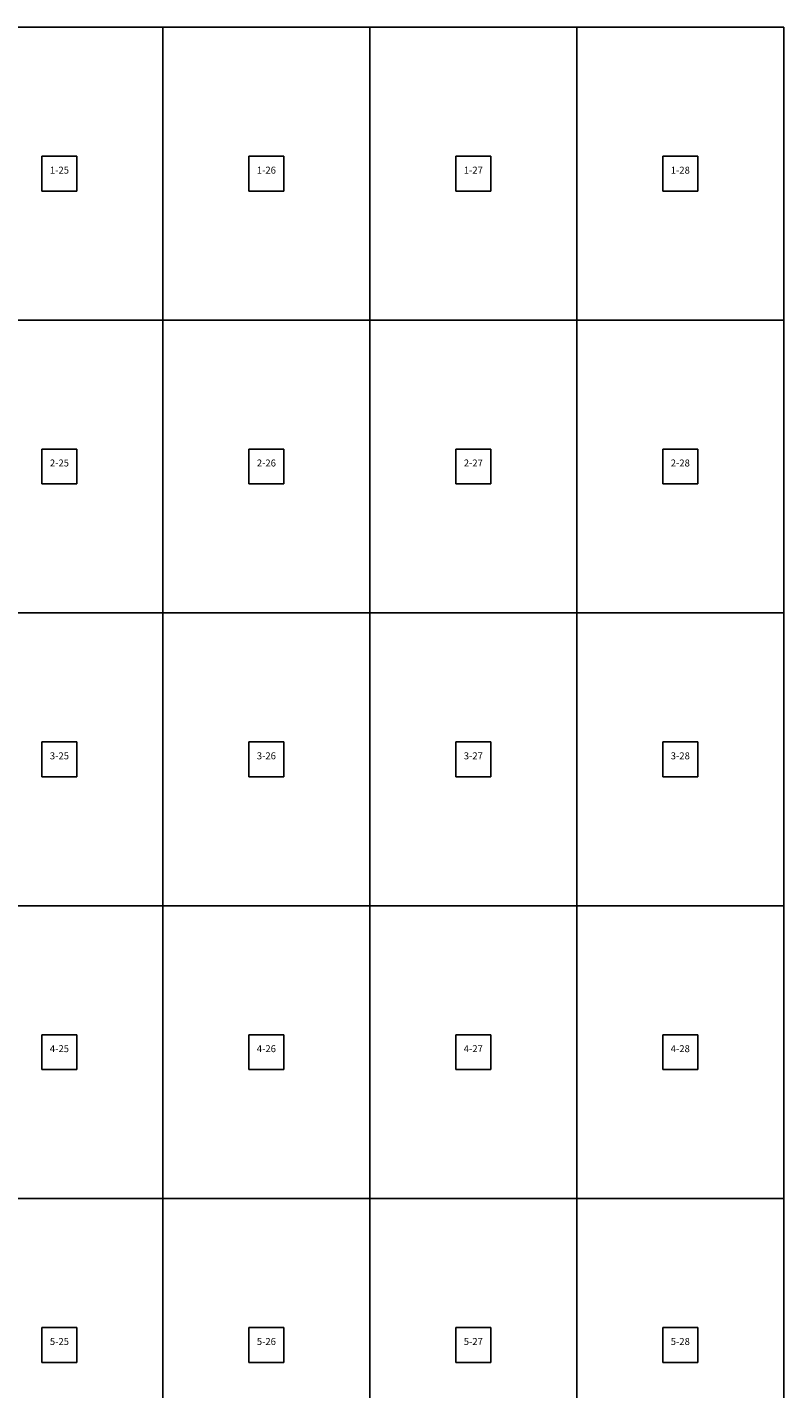
# Model space of a CAD drawing. Units: metres. Extents: x 0 to 8316, y -3780 to 0.
# Drawn here: x 7230 to 8316, y -1953 to 0 of the extents above; entities that cross this region are included whole.
import ezdxf
from ezdxf.enums import TextEntityAlignment as Align

# ---------------------------------------------------------------- set-up
doc = ezdxf.new("R2010")
doc.units = ezdxf.units.M

msp = doc.modelspace()

# ---------------------------------------------------------------- linework, layer by layer
at = {"color": 9}
for p, q in [((7128, 0), (7425, 0)), ((7425, 0), (7425, -420)), ((7425, 0), (7722, 0)), ((7425, 0), (7425, -420)), ((7722, 0), (7722, -420)), ((7722, 0), (8019, 0)), ((7722, 0), (7722, -420)), ((8019, 0), (8019, -420)), ((8019, 0), (8316, 0)), ((8019, 0), (8019, -420)), ((8316, 0), (8316, -420)), ((7251.5, -185), (7301.5, -185)), ((7251.5, -185), (7251.5, -235)), ((7301.5, -235), (7301.5, -185)), ((7548.5, -185), (7598.5, -185)), ((7548.5, -185), (7548.5, -235)), ((7598.5, -235), (7598.5, -185)), ((7845.5, -185), (7895.5, -185)), ((7845.5, -185), (7845.5, -235)), ((7895.5, -235), (7895.5, -185)), ((8142.5, -185), (8192.5, -185)), ((8142.5, -185), (8142.5, -235)), ((8192.5, -235), (8192.5, -185)), ((7251.5, -235), (7301.5, -235)), ((7548.5, -235), (7598.5, -235)), ((7845.5, -235), (7895.5, -235)), ((8142.5, -235), (8192.5, -235)), ((7128, -420), (7425, -420)), ((7128, -420), (7425, -420)), ((7425, -420), (7722, -420)), ((7425, -420), (7425, -840)), ((7425, -420), (7722, -420)), ((7425, -420), (7425, -840)), ((7722, -420), (8019, -420)), ((7722, -420), (7722, -840)), ((7722, -420), (8019, -420)), ((7722, -420), (7722, -840)), ((8019, -420), (8316, -420)), ((8019, -420), (8019, -840)), ((8019, -420), (8316, -420)), ((8019, -420), (8019, -840)), ((8316, -420), (8316, -840)), ((7251.5, -605), (7301.5, -605)), ((7251.5, -605), (7251.5, -655)), ((7301.5, -655), (7301.5, -605)), ((7548.5, -605), (7598.5, -605)), ((7548.5, -605), (7548.5, -655)), ((7598.5, -655), (7598.5, -605)), ((7845.5, -605), (7895.5, -605)), ((7845.5, -605), (7845.5, -655)), ((7895.5, -655), (7895.5, -605)), ((8142.5, -605), (8192.5, -605)), ((8142.5, -605), (8142.5, -655)), ((8192.5, -655), (8192.5, -605)), ((7251.5, -655), (7301.5, -655)), ((7548.5, -655), (7598.5, -655)), ((7845.5, -655), (7895.5, -655)), ((8142.5, -655), (8192.5, -655)), ((7128, -840), (7425, -840)), ((7128, -840), (7425, -840)), ((7425, -840), (7722, -840)), ((7425, -840), (7425, -1260)), ((7425, -840), (7722, -840)), ((7425, -840), (7425, -1260)), ((7722, -840), (8019, -840)), ((7722, -840), (7722, -1260)), ((7722, -840), (8019, -840)), ((7722, -840), (7722, -1260)), ((8019, -840), (8316, -840)), ((8019, -840), (8019, -1260)), ((8019, -840), (8316, -840)), ((8019, -840), (8019, -1260)), ((8316, -840), (8316, -1260)), ((7251.5, -1025), (7301.5, -1025)), ((7251.5, -1025), (7251.5, -1075)), ((7301.5, -1075), (7301.5, -1025)), ((7548.5, -1025), (7598.5, -1025)), ((7548.5, -1025), (7548.5, -1075)), ((7598.5, -1075), (7598.5, -1025)), ((7845.5, -1025), (7895.5, -1025)), ((7845.5, -1025), (7845.5, -1075)), ((7895.5, -1075), (7895.5, -1025)), ((8142.5, -1025), (8192.5, -1025)), ((8142.5, -1025), (8142.5, -1075)), ((8192.5, -1075), (8192.5, -1025)), ((7251.5, -1075), (7301.5, -1075)), ((7548.5, -1075), (7598.5, -1075)), ((7845.5, -1075), (7895.5, -1075)), ((8142.5, -1075), (8192.5, -1075)), ((7128, -1260), (7425, -1260)), ((7128, -1260), (7425, -1260)), ((7425, -1260), (7722, -1260)), ((7425, -1260), (7425, -1680)), ((7425, -1260), (7722, -1260)), ((7425, -1260), (7425, -1680)), ((7722, -1260), (8019, -1260)), ((7722, -1260), (7722, -1680)), ((7722, -1260), (8019, -1260)), ((7722, -1260), (7722, -1680)), ((8019, -1260), (8316, -1260)), ((8019, -1260), (8019, -1680)), ((8019, -1260), (8316, -1260)), ((8019, -1260), (8019, -1680)), ((8316, -1260), (8316, -1680)), ((7251.5, -1445), (7301.5, -1445)), ((7251.5, -1445), (7251.5, -1495)), ((7301.5, -1495), (7301.5, -1445)), ((7548.5, -1445), (7598.5, -1445)), ((7548.5, -1445), (7548.5, -1495)), ((7598.5, -1495), (7598.5, -1445)), ((7845.5, -1445), (7895.5, -1445)), ((7845.5, -1445), (7845.5, -1495)), ((7895.5, -1495), (7895.5, -1445)), ((8142.5, -1445), (8192.5, -1445)), ((8142.5, -1445), (8142.5, -1495)), ((8192.5, -1495), (8192.5, -1445)), ((7251.5, -1495), (7301.5, -1495)), ((7548.5, -1495), (7598.5, -1495)), ((7845.5, -1495), (7895.5, -1495)), ((8142.5, -1495), (8192.5, -1495)), ((7128, -1680), (7425, -1680)), ((7128, -1680), (7425, -1680)), ((7425, -1680), (7722, -1680)), ((7425, -1680), (7425, -2100)), ((7425, -1680), (7722, -1680)), ((7425, -1680), (7425, -2100)), ((7722, -1680), (8019, -1680)), ((7722, -1680), (7722, -2100)), ((7722, -1680), (8019, -1680)), ((7722, -1680), (7722, -2100)), ((8019, -1680), (8316, -1680)), ((8019, -1680), (8019, -2100)), ((8019, -1680), (8316, -1680)), ((8019, -1680), (8019, -2100)), ((8316, -1680), (8316, -2100)), ((7251.5, -1865), (7301.5, -1865)), ((7251.5, -1865), (7251.5, -1915)), ((7301.5, -1915), (7301.5, -1865)), ((7548.5, -1865), (7598.5, -1865)), ((7548.5, -1865), (7548.5, -1915)), ((7598.5, -1915), (7598.5, -1865)), ((7845.5, -1865), (7895.5, -1865)), ((7845.5, -1865), (7845.5, -1915)), ((7895.5, -1915), (7895.5, -1865)), ((8142.5, -1865), (8192.5, -1865)), ((8142.5, -1865), (8142.5, -1915)), ((8192.5, -1915), (8192.5, -1865)), ((7251.5, -1915), (7301.5, -1915)), ((7548.5, -1915), (7598.5, -1915)), ((7845.5, -1915), (7895.5, -1915)), ((8142.5, -1915), (8192.5, -1915))]:
    msp.add_line(p, q, dxfattribs=at)

# ---------------------------------------------------------------- texts
at = {"layer": 'TEXTLAYER', "color": 1}
for s, p in [('1-25', (7276.5, -210)), ('1-26', (7573.5, -210)), ('1-27', (7870.5, -210)), ('1-28', (8167.5, -210)), ('2-25', (7276.5, -630)), ('2-26', (7573.5, -630)), ('2-27', (7870.5, -630)), ('2-28', (8167.5, -630)), ('3-25', (7276.5, -1050)), ('3-26', (7573.5, -1050)), ('3-27', (7870.5, -1050)), ('3-28', (8167.5, -1050)), ('4-25', (7276.5, -1470)), ('4-26', (7573.5, -1470)), ('4-27', (7870.5, -1470)), ('4-28', (8167.5, -1470)), ('5-25', (7276.5, -1890)), ('5-26', (7573.5, -1890)), ('5-27', (7870.5, -1890)), ('5-28', (8167.5, -1890))]:
    msp.add_text(s, height=10, dxfattribs=at).set_placement(p, align=Align.CENTER)

doc.saveas('drawing.dxf')
